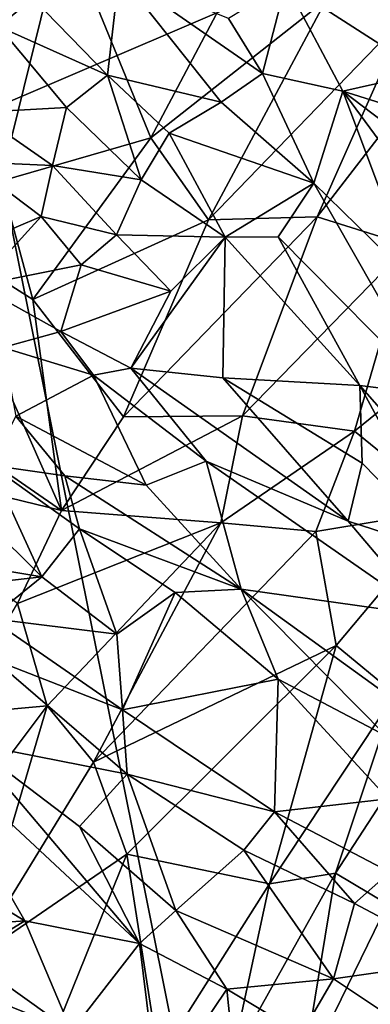
# Model space of a CAD drawing. Units: inches. Extents: x -11.3 to 9.6, y -4.1 to 23.8.
# Drawn here: x -7.4 to -7.3, y 6.7 to 7.2 of the extents above; entities that cross this region are included whole.
import ezdxf

# ---------------------------------------------------------------- set-up
doc = ezdxf.new("R2010")
doc.units = ezdxf.units.IN
doc.header["$MEASUREMENT"] = 0

msp = doc.modelspace()

# ---------------------------------------------------------------- linework, layer by layer
for points in [[(-7.63676, 7.0429, -2.32428), (-7.74402, 7.75533, -2.32427), (-6.72706, 8.07996, -2.32427), (-6.63562, 7.47178, -2.32428)], [(-6.27497, 7.75865, -0.90168), (-7.47826, 7.22072, -0.7051), (-7.34608, 6.56351, -0.69075), (-6.17116, 7.22689, -0.8923)], [(-7.48824, 6.34659, -2.3243), (-7.63676, 7.0429, -2.32428), (-6.63562, 7.47178, -2.32428), (-6.50901, 6.87725, -2.32429)], [(-6.17116, 7.22689, -0.8923), (-7.34608, 6.56351, -0.69075), (-7.17288, 5.9268, -0.6738), (-6.03406, 6.71174, -0.88119)], [(-7.47826, 7.22072, -0.7051), (-8.46937, 6.77353, -0.48102), (-8.31223, 6.01248, -0.46323), (-7.34608, 6.56351, -0.69075)], [(-7.47685, 7.181, -1.09216), (-7.42432, 7.2015, -1.10597), (-7.45225, 7.08837, -1.10238)], [(-7.42432, 7.2015, -1.10597), (-7.38602, 7.10749, -1.12022), (-7.45225, 7.08837, -1.10238)], [(-7.38602, 7.10749, -1.12022), (-7.42432, 7.2015, -1.10597), (-7.33747, 7.19943, -1.13326)], [(-7.38602, 7.10749, -1.12022), (-7.33747, 7.19943, -1.13326), (-7.30837, 7.16876, -1.14357)], [(-7.40505, 7.13518, 0.27647), (-7.39989, 7.18001, 0.2998), (-7.43807, 7.16929, 0.2673)], [(-7.3549, 7.12336, 0.30109), (-7.39989, 7.18001, 0.2998), (-7.40505, 7.13518, 0.27647)], [(-7.33669, 7.1359, 0.31516), (-7.35163, 7.16019, 0.31304), (-7.39989, 7.18001, 0.2998)], [(-7.33669, 7.1359, 0.31516), (-7.39989, 7.18001, 0.2998), (-7.3549, 7.12336, 0.30109)], [(-7.46315, 7.17569, 0.25085), (-7.45323, 7.15676, 0.25507), (-7.43807, 7.16929, 0.2673)], [(-7.32643, 7.17572, 0.31777), (-7.35163, 7.16019, 0.31304), (-7.33669, 7.1359, 0.31516)], [(-7.32643, 7.17572, 0.31777), (-7.33669, 7.1359, 0.31516), (-7.30121, 7.12811, 0.32518)], [(-7.32643, 7.17572, 0.31777), (-7.30121, 7.12811, 0.32518), (-7.26518, 7.13621, 0.33983)], [(-7.32643, 7.17572, 0.31777), (-7.26518, 7.13621, 0.33983), (-7.2697, 7.16201, 0.3471)], [(-7.40505, 7.13518, 0.27647), (-7.43807, 7.16929, 0.2673), (-7.45323, 7.15676, 0.25507)], [(-7.36057, 7.07132, -1.13125), (-7.38602, 7.10749, -1.12022), (-7.30837, 7.16876, -1.14357)], [(-7.36057, 7.07132, -1.13125), (-7.30837, 7.16876, -1.14357), (-7.27291, 7.16182, -1.15805)], [(-7.36057, 7.07132, -1.13125), (-7.27291, 7.16182, -1.15805), (-7.31261, 7.07274, -1.15052)], [(-7.31261, 7.07274, -1.15052), (-7.27291, 7.16182, -1.15805), (-7.24752, 7.15698, -1.1702)], [(-7.45323, 7.15676, 0.25507), (-7.46304, 7.11877, 0.26262), (-7.42324, 7.12101, 0.26805)], [(-7.40505, 7.13518, 0.27647), (-7.45323, 7.15676, 0.25507), (-7.42324, 7.12101, 0.26805)], [(-7.31261, 7.07274, -1.15052), (-7.24752, 7.15698, -1.1702), (-7.27226, 7.06001, -1.17194)], [(-7.40505, 7.13518, 0.27647), (-7.42324, 7.12101, 0.26805), (-7.39022, 7.08903, 0.27584)], [(-7.40505, 7.13518, 0.27647), (-7.39022, 7.08903, 0.27584), (-7.37783, 7.10964, 0.28425)], [(-7.3549, 7.12336, 0.30109), (-7.40505, 7.13518, 0.27647), (-7.37783, 7.10964, 0.28425)], [(-7.3549, 7.12336, 0.30109), (-7.31399, 7.08747, 0.30958), (-7.33669, 7.1359, 0.31516)], [(-7.33669, 7.1359, 0.31516), (-7.31399, 7.08747, 0.30958), (-7.30121, 7.12811, 0.32518)], [(-7.25516, 7.11374, 0.34435), (-7.26518, 7.13621, 0.33983), (-7.30121, 7.12811, 0.32518)], [(-7.30121, 7.12811, 0.32518), (-7.31399, 7.08747, 0.30958), (-7.26969, 7.04426, 0.3146)], [(-7.30121, 7.12811, 0.32518), (-7.26969, 7.04426, 0.3146), (-7.25558, 7.06616, 0.32795)], [(-7.30121, 7.12811, 0.32518), (-7.22947, 7.07365, 0.3487), (-7.25516, 7.11374, 0.34435)], [(-7.30121, 7.12811, 0.32518), (-7.25558, 7.06616, 0.32795), (-7.22947, 7.07365, 0.3487)], [(-7.42935, 7.09536, 0.26659), (-7.42324, 7.12101, 0.26805), (-7.46304, 7.11877, 0.26262)], [(-7.39022, 7.08903, 0.27584), (-7.42324, 7.12101, 0.26805), (-7.42935, 7.09536, 0.26659)], [(-7.37783, 7.10964, 0.28425), (-7.31399, 7.08747, 0.30958), (-7.3549, 7.12336, 0.30109)], [(-7.46304, 7.11877, 0.26262), (-7.46646, 7.09697, 0.25053), (-7.42935, 7.09536, 0.26659)], [(-7.39022, 7.08903, 0.27584), (-7.3531, 7.0637, 0.28452), (-7.37783, 7.10964, 0.28425)], [(-7.3531, 7.0637, 0.28452), (-7.31399, 7.08747, 0.30958), (-7.37783, 7.10964, 0.28425)], [(-7.438, 7.03613, -1.10986), (-7.45225, 7.08837, -1.10238), (-7.38602, 7.10749, -1.12022)], [(-7.438, 7.03613, -1.10986), (-7.38602, 7.10749, -1.12022), (-7.36057, 7.07132, -1.13125)], [(-7.46646, 7.09697, 0.25053), (-7.43432, 7.07283, 0.25245), (-7.42935, 7.09536, 0.26659)], [(-7.43432, 7.07283, 0.25245), (-7.46646, 7.09697, 0.25053), (-7.45667, 7.06336, 0.22702)], [(-7.42935, 7.09536, 0.26659), (-7.43432, 7.07283, 0.25245), (-7.4011, 7.06477, 0.2635)], [(-7.39022, 7.08903, 0.27584), (-7.42935, 7.09536, 0.26659), (-7.4011, 7.06477, 0.2635)], [(-7.47813, 7.06147, -1.09501), (-7.45225, 7.08837, -1.10238), (-7.438, 7.03613, -1.10986)], [(-7.39022, 7.08903, 0.27584), (-7.4011, 7.06477, 0.2635), (-7.3531, 7.0637, 0.28452)], [(-7.3531, 7.0637, 0.28452), (-7.32971, 7.06381, 0.29555), (-7.31399, 7.08747, 0.30958)], [(-7.32971, 7.06381, 0.29555), (-7.26076, 6.99408, 0.30913), (-7.31399, 7.08747, 0.30958)], [(-7.31399, 7.08747, 0.30958), (-7.26076, 6.99408, 0.30913), (-7.26969, 7.04426, 0.3146)], [(-7.43432, 7.07283, 0.25245), (-7.46216, 7.04232, 0.21027), (-7.41671, 7.05147, 0.24938)], [(-7.43432, 7.07283, 0.25245), (-7.45667, 7.06336, 0.22702), (-7.46216, 7.04232, 0.21027)], [(-7.438, 7.03613, -1.10986), (-7.36057, 7.07132, -1.13125), (-7.39807, 6.9844, -1.12934)], [(-7.4011, 7.06477, 0.2635), (-7.43432, 7.07283, 0.25245), (-7.41671, 7.05147, 0.24938)], [(-7.39807, 6.9844, -1.12934), (-7.31261, 7.07274, -1.15052), (-7.34546, 6.98483, -1.15129)], [(-7.39807, 6.9844, -1.12934), (-7.36057, 7.07132, -1.13125), (-7.31261, 7.07274, -1.15052)], [(-7.34546, 6.98483, -1.15129), (-7.31261, 7.07274, -1.15052), (-7.27226, 7.06001, -1.17194)], [(-7.4011, 7.06477, 0.2635), (-7.41671, 7.05147, 0.24938), (-7.37721, 7.0398, 0.26285)], [(-7.4011, 7.06477, 0.2635), (-7.37721, 7.0398, 0.26285), (-7.3531, 7.0637, 0.28452)], [(-7.47813, 7.06147, -1.09501), (-7.42546, 6.94299, -1.12125), (-7.53624, 7.0196, -1.07419)], [(-7.42546, 6.94299, -1.12125), (-7.47813, 7.06147, -1.09501), (-7.438, 7.03613, -1.10986)], [(-7.3531, 7.0637, 0.28452), (-7.37721, 7.0398, 0.26285), (-7.39482, 7.0059, 0.23931)], [(-7.3531, 7.0637, 0.28452), (-7.39482, 7.0059, 0.23931), (-7.35426, 7.00161, 0.25795)], [(-7.29373, 6.99824, 0.29035), (-7.3531, 7.0637, 0.28452), (-7.35426, 7.00161, 0.25795)], [(-7.3531, 7.0637, 0.28452), (-7.29373, 6.99824, 0.29035), (-7.32971, 7.06381, 0.29555)], [(-7.26076, 6.99408, 0.30913), (-7.32971, 7.06381, 0.29555), (-7.29373, 6.99824, 0.29035)], [(-7.34546, 6.98483, -1.15129), (-7.27226, 7.06001, -1.17194), (-7.29604, 6.97803, -1.17692)], [(-7.27226, 7.06001, -1.17194), (-7.19853, 7.05695, -1.21792), (-7.29604, 6.97803, -1.17692)], [(-7.29604, 6.97803, -1.17692), (-7.19853, 7.05695, -1.21792), (-7.25366, 6.94365, -1.20887)], [(-7.41671, 7.05147, 0.24938), (-7.46216, 7.04232, 0.21027), (-7.42574, 7.02198, 0.22775)], [(-7.41671, 7.05147, 0.24938), (-7.42574, 7.02198, 0.22775), (-7.37721, 7.0398, 0.26285)], [(-7.46216, 7.04232, 0.21027), (-7.45126, 7.01503, 0.21827), (-7.42574, 7.02198, 0.22775)], [(-7.37721, 7.0398, 0.26285), (-7.42574, 7.02198, 0.22775), (-7.39482, 7.0059, 0.23931)], [(-7.42546, 6.94299, -1.12125), (-7.438, 7.03613, -1.10986), (-7.39807, 6.9844, -1.12934)], [(-7.42574, 7.02198, 0.22775), (-7.45126, 7.01503, 0.21827), (-7.41129, 7.00275, 0.23257)], [(-7.42574, 7.02198, 0.22775), (-7.41129, 7.00275, 0.23257), (-7.39482, 7.0059, 0.23931)], [(-7.53493, 6.96963, -1.07597), (-7.53624, 7.0196, -1.07419), (-7.42546, 6.94299, -1.12125)], [(-7.41129, 7.00275, 0.23257), (-7.45126, 7.01503, 0.21827), (-7.44564, 6.98464, 0.2311)], [(-7.36156, 6.96475, 0.24936), (-7.39482, 7.0059, 0.23931), (-7.41129, 7.00275, 0.23257)], [(-7.29889, 6.93835, 0.26805), (-7.39482, 7.0059, 0.23931), (-7.36156, 6.96475, 0.24936)], [(-7.29889, 6.93835, 0.26805), (-7.35426, 7.00161, 0.25795), (-7.39482, 7.0059, 0.23931)], [(-7.41129, 7.00275, 0.23257), (-7.44564, 6.98464, 0.2311), (-7.38797, 6.95421, 0.24636)], [(-7.38797, 6.95421, 0.24636), (-7.36156, 6.96475, 0.24936), (-7.41129, 7.00275, 0.23257)], [(-7.35426, 7.00161, 0.25795), (-7.29889, 6.93835, 0.26805), (-7.29263, 6.96384, 0.27715)], [(-7.29263, 6.96384, 0.27715), (-7.29373, 6.99824, 0.29035), (-7.35426, 7.00161, 0.25795)], [(-7.29373, 6.99824, 0.29035), (-7.23116, 6.92714, 0.29663), (-7.26076, 6.99408, 0.30913)], [(-7.29373, 6.99824, 0.29035), (-7.25312, 6.92344, 0.28171), (-7.23116, 6.92714, 0.29663)], [(-7.25312, 6.92344, 0.28171), (-7.29373, 6.99824, 0.29035), (-7.29263, 6.96384, 0.27715)], [(-7.44564, 6.98464, 0.2311), (-7.45668, 6.96306, 0.22653), (-7.42393, 6.95834, 0.23727)], [(-7.44564, 6.98464, 0.2311), (-7.42393, 6.95834, 0.23727), (-7.38797, 6.95421, 0.24636)], [(-7.42546, 6.94299, -1.12125), (-7.39807, 6.9844, -1.12934), (-7.34546, 6.98483, -1.15129)], [(-7.42546, 6.94299, -1.12125), (-7.34546, 6.98483, -1.15129), (-7.35504, 6.93756, -1.15319)], [(-7.35504, 6.93756, -1.15319), (-7.34546, 6.98483, -1.15129), (-7.29604, 6.97803, -1.17692)], [(-7.35504, 6.93756, -1.15319), (-7.29604, 6.97803, -1.17692), (-7.3132, 6.93372, -1.17571)], [(-7.3132, 6.93372, -1.17571), (-7.29604, 6.97803, -1.17692), (-7.25366, 6.94365, -1.20887)], [(-7.53493, 6.96963, -1.07597), (-7.42546, 6.94299, -1.12125), (-7.44481, 6.90196, -1.11341)], [(-7.36156, 6.96475, 0.24936), (-7.38797, 6.95421, 0.24636), (-7.34618, 6.90828, 0.25687)], [(-7.26355, 6.89662, 0.27634), (-7.36156, 6.96475, 0.24936), (-7.34618, 6.90828, 0.25687)], [(-7.26355, 6.89662, 0.27634), (-7.29889, 6.93835, 0.26805), (-7.36156, 6.96475, 0.24936)], [(-7.43414, 6.9137, 0.21494), (-7.48175, 6.9609, 0.21184), (-7.48442, 6.92212, 0.18284)], [(-7.48175, 6.9609, 0.21184), (-7.43414, 6.9137, 0.21494), (-7.45668, 6.96306, 0.22653)], [(-7.41746, 6.93494, 0.23409), (-7.42393, 6.95834, 0.23727), (-7.45668, 6.96306, 0.22653)], [(-7.45668, 6.96306, 0.22653), (-7.43414, 6.9137, 0.21494), (-7.41746, 6.93494, 0.23409)], [(-7.29263, 6.96384, 0.27715), (-7.29889, 6.93835, 0.26805), (-7.25312, 6.92344, 0.28171)], [(-7.34618, 6.90828, 0.25687), (-7.42393, 6.95834, 0.23727), (-7.41746, 6.93494, 0.23409)], [(-7.34618, 6.90828, 0.25687), (-7.38797, 6.95421, 0.24636), (-7.42393, 6.95834, 0.23727)], [(-7.44481, 6.90196, -1.11341), (-7.42546, 6.94299, -1.12125), (-7.35504, 6.93756, -1.15319)], [(-7.30421, 6.88335, -1.18744), (-7.3132, 6.93372, -1.17571), (-7.25366, 6.94365, -1.20887)], [(-7.30421, 6.88335, -1.18744), (-7.25366, 6.94365, -1.20887), (-7.27813, 6.8619, -1.20481)], [(-7.43175, 6.85669, -1.12081), (-7.44481, 6.90196, -1.11341), (-7.35504, 6.93756, -1.15319)], [(-7.41746, 6.93494, 0.23409), (-7.43414, 6.9137, 0.21494), (-7.40102, 6.88842, 0.2243)], [(-7.43175, 6.85669, -1.12081), (-7.35504, 6.93756, -1.15319), (-7.41126, 6.83193, -1.13225)], [(-7.37517, 6.90687, 0.24667), (-7.34618, 6.90828, 0.25687), (-7.41746, 6.93494, 0.23409)], [(-7.41746, 6.93494, 0.23409), (-7.40102, 6.88842, 0.2243), (-7.37517, 6.90687, 0.24667)], [(-7.41126, 6.83193, -1.13225), (-7.35504, 6.93756, -1.15319), (-7.3132, 6.93372, -1.17571)], [(-7.25312, 6.92344, 0.28171), (-7.29889, 6.93835, 0.26805), (-7.26355, 6.89662, 0.27634)], [(-7.41126, 6.83193, -1.13225), (-7.3132, 6.93372, -1.17571), (-7.30421, 6.88335, -1.18744)], [(-7.43414, 6.9137, 0.21494), (-7.48442, 6.92212, 0.18284), (-7.47309, 6.9093, 0.18208)], [(-7.43414, 6.9137, 0.21494), (-7.47309, 6.9093, 0.18208), (-7.45693, 6.89531, 0.18933)], [(-7.40102, 6.88842, 0.2243), (-7.43414, 6.9137, 0.21494), (-7.45693, 6.89531, 0.18933)], [(-7.37517, 6.90687, 0.24667), (-7.32975, 6.86851, 0.25667), (-7.34618, 6.90828, 0.25687)], [(-7.2696, 6.853, 0.27847), (-7.34618, 6.90828, 0.25687), (-7.28196, 6.84337, 0.27461)], [(-7.26355, 6.89662, 0.27634), (-7.34618, 6.90828, 0.25687), (-7.2696, 6.853, 0.27847)], [(-7.28196, 6.84337, 0.27461), (-7.34618, 6.90828, 0.25687), (-7.32975, 6.86851, 0.25667)], [(-7.39843, 6.85499, 0.21392), (-7.37517, 6.90687, 0.24667), (-7.40102, 6.88842, 0.2243)], [(-7.39843, 6.85499, 0.21392), (-7.32975, 6.86851, 0.25667), (-7.37517, 6.90687, 0.24667)], [(-7.44481, 6.90196, -1.11341), (-7.43175, 6.85669, -1.12081), (-7.47392, 6.85298, -1.09966)], [(-7.40102, 6.88842, 0.2243), (-7.45693, 6.89531, 0.18933), (-7.39843, 6.85499, 0.21392)], [(-7.39843, 6.85499, 0.21392), (-7.45693, 6.89531, 0.18933), (-7.4552, 6.8771, 0.18619)], [(-7.3044, 6.7829, -1.20136), (-7.27813, 6.8619, -1.20481), (-7.23532, 6.88913, -1.22058)], [(-7.3044, 6.7829, -1.20136), (-7.23532, 6.88913, -1.22058), (-7.28145, 6.7692, -1.20977)], [(-7.41126, 6.83193, -1.13225), (-7.30421, 6.88335, -1.18744), (-7.39662, 6.79126, -1.14588)], [(-7.39662, 6.79126, -1.14588), (-7.30421, 6.88335, -1.18744), (-7.3336, 6.77819, -1.18728)], [(-7.3336, 6.77819, -1.18728), (-7.30421, 6.88335, -1.18744), (-7.27813, 6.8619, -1.20481)], [(-7.29918, 5.67122, -2.32432), (-7.48824, 6.34659, -2.3243), (-6.50901, 6.87725, -2.32429), (-6.34784, 6.30053, -2.32431)], [(-7.39644, 6.82654, 0.21067), (-7.4552, 6.8771, 0.18619), (-7.46606, 6.84021, 0.18569)], [(-7.4552, 6.8771, 0.18619), (-7.39644, 6.82654, 0.21067), (-7.39843, 6.85499, 0.21392)], [(-7.32975, 6.86851, 0.25667), (-7.39843, 6.85499, 0.21392), (-7.33137, 6.81001, 0.23608)], [(-7.28118, 6.81569, 0.26692), (-7.32975, 6.86851, 0.25667), (-7.33137, 6.81001, 0.23608)], [(-7.32975, 6.86851, 0.25667), (-7.28118, 6.81569, 0.26692), (-7.28196, 6.84337, 0.27461)], [(-7.3336, 6.77819, -1.18728), (-7.27813, 6.8619, -1.20481), (-7.3044, 6.7829, -1.20136)], [(-7.43175, 6.85669, -1.12081), (-7.46505, 6.74437, -1.1088), (-7.48708, 6.7832, -1.09319)], [(-7.48708, 6.7832, -1.09319), (-7.47392, 6.85298, -1.09966), (-7.43175, 6.85669, -1.12081)], [(-7.46505, 6.74437, -1.1088), (-7.43175, 6.85669, -1.12081), (-7.41126, 6.83193, -1.13225)], [(-7.33137, 6.81001, 0.23608), (-7.39843, 6.85499, 0.21392), (-7.39644, 6.82654, 0.21067)], [(-7.39096, 6.7518, 0.21076), (-7.48761, 6.8419, 0.17672), (-7.44163, 6.76185, 0.18061)], [(-7.44163, 6.76185, 0.18061), (-7.48761, 6.8419, 0.17672), (-7.48258, 6.78654, 0.1591)], [(-7.48761, 6.8419, 0.17672), (-7.39096, 6.7518, 0.21076), (-7.46606, 6.84021, 0.18569)], [(-7.41748, 6.80354, 0.20487), (-7.39644, 6.82654, 0.21067), (-7.46606, 6.84021, 0.18569)], [(-7.41748, 6.80354, 0.20487), (-7.46606, 6.84021, 0.18569), (-7.39096, 6.7518, 0.21076)], [(-7.46505, 6.74437, -1.1088), (-7.41126, 6.83193, -1.13225), (-7.39662, 6.79126, -1.14588)], [(-7.39644, 6.82654, 0.21067), (-7.41748, 6.80354, 0.20487), (-7.37498, 6.76636, 0.21864)], [(-7.39644, 6.82654, 0.21067), (-7.37498, 6.76636, 0.21864), (-7.34487, 6.79299, 0.22784)], [(-7.39644, 6.82654, 0.21067), (-7.34487, 6.79299, 0.22784), (-7.33137, 6.81001, 0.23608)], [(-7.2805, 6.78328, 0.25416), (-7.28118, 6.81569, 0.26692), (-7.33137, 6.81001, 0.23608)], [(-7.34487, 6.79299, 0.22784), (-7.29601, 6.76947, 0.245), (-7.33137, 6.81001, 0.23608)], [(-7.2805, 6.78328, 0.25416), (-7.33137, 6.81001, 0.23608), (-7.29601, 6.76947, 0.245)], [(-7.37498, 6.76636, 0.21864), (-7.41748, 6.80354, 0.20487), (-7.39096, 6.7518, 0.21076)], [(-7.46505, 6.74437, -1.1088), (-7.39662, 6.79126, -1.14588), (-7.42652, 6.717, -1.13623)], [(-7.42652, 6.717, -1.13623), (-7.39662, 6.79126, -1.14588), (-7.38243, 6.70108, -1.16706)], [(-7.38243, 6.70108, -1.16706), (-7.39662, 6.79126, -1.14588), (-7.3336, 6.77819, -1.18728)], [(-7.34487, 6.79299, 0.22784), (-7.37498, 6.76636, 0.21864), (-7.30541, 6.7362, 0.23913)], [(-7.29601, 6.76947, 0.245), (-7.34487, 6.79299, 0.22784), (-7.30541, 6.7362, 0.23913)], [(-7.44163, 6.76185, 0.18061), (-7.48258, 6.78654, 0.1591), (-7.53083, 6.75526, 0.11482)], [(-7.35016, 6.70088, -1.18541), (-7.3044, 6.7829, -1.20136), (-7.31947, 6.69138, -1.19777)], [(-7.35016, 6.70088, -1.18541), (-7.3336, 6.77819, -1.18728), (-7.3044, 6.7829, -1.20136)], [(-7.31947, 6.69138, -1.19777), (-7.3044, 6.7829, -1.20136), (-7.28145, 6.7692, -1.20977)], [(-7.2805, 6.78328, 0.25416), (-7.29601, 6.76947, 0.245), (-7.24852, 6.74437, 0.25428)], [(-7.38243, 6.70108, -1.16706), (-7.3336, 6.77819, -1.18728), (-7.35016, 6.70088, -1.18541)], [(-7.28737, 6.68347, -1.20286), (-7.31947, 6.69138, -1.19777), (-7.28145, 6.7692, -1.20977)], [(-7.29601, 6.76947, 0.245), (-7.30541, 6.7362, 0.23913), (-7.24852, 6.74437, 0.25428)], [(-7.3525, 6.7316, 0.22357), (-7.37498, 6.76636, 0.21864), (-7.39096, 6.7518, 0.21076)], [(-7.37498, 6.76636, 0.21864), (-7.3525, 6.7316, 0.22357), (-7.30541, 6.7362, 0.23913)], [(-7.44163, 6.76185, 0.18061), (-7.53083, 6.75526, 0.11482), (-7.48136, 6.73745, 0.14701)], [(-7.44163, 6.76185, 0.18061), (-7.48136, 6.73745, 0.14701), (-7.42101, 6.7131, 0.18072)], [(-7.39096, 6.7518, 0.21076), (-7.44163, 6.76185, 0.18061), (-7.42101, 6.7131, 0.18072)], [(-7.38294, 6.6863, 0.19465), (-7.39096, 6.7518, 0.21076), (-7.42101, 6.7131, 0.18072)], [(-7.39096, 6.7518, 0.21076), (-7.38294, 6.6863, 0.19465), (-7.3525, 6.7316, 0.22357)], [(-7.46505, 6.74437, -1.1088), (-7.42652, 6.717, -1.13623), (-7.46614, 6.68188, -1.11377)], [(-7.30541, 6.7362, 0.23913), (-7.26564, 6.70974, 0.24343), (-7.24852, 6.74437, 0.25428)], [(-7.42101, 6.7131, 0.18072), (-7.48136, 6.73745, 0.14701), (-7.48664, 6.70063, 0.1425)], [(-7.3525, 6.7316, 0.22357), (-7.31951, 6.71201, 0.23091), (-7.30541, 6.7362, 0.23913)], [(-7.30541, 6.7362, 0.23913), (-7.31951, 6.71201, 0.23091), (-7.26564, 6.70974, 0.24343)], [(-7.38294, 6.6863, 0.19465), (-7.3477, 6.68538, 0.2105), (-7.3525, 6.7316, 0.22357)], [(-7.3525, 6.7316, 0.22357), (-7.3477, 6.68538, 0.2105), (-7.31951, 6.71201, 0.23091)]]:
    msp.add_3dface(points)

doc.saveas('drawing.dxf')
